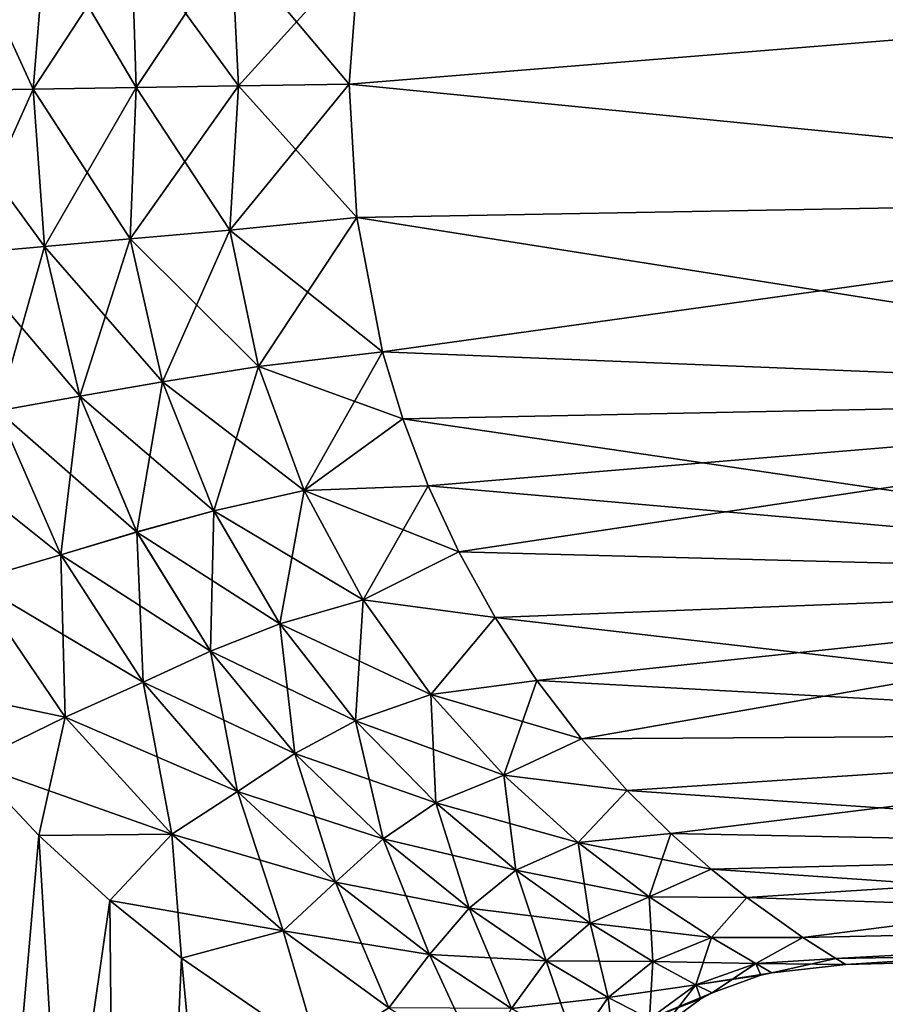
# Model space of a CAD drawing. Units: millimetres. Extents: x -25 to 71, y 0 to 248.
# Drawn here: x 8 to 28, y 34 to 57 of the extents above; entities that cross this region are included whole.
import ezdxf

# ---------------------------------------------------------------- set-up
doc = ezdxf.new("R2010")
doc.units = ezdxf.units.MM
doc.header["$LTSCALE"] = 65.185185
for name, color, linetype in [('56', 7, 'CONTINUOUS'), ('57', 7, 'CONTINUOUS'), ('58', 7, 'CONTINUOUS'), ('59', 7, 'CONTINUOUS'), ('60', 7, 'CONTINUOUS'), ('61', 7, 'CONTINUOUS'), ('62', 7, 'CONTINUOUS')]:
    doc.layers.add(name, color=color, linetype=linetype)

msp = doc.modelspace()

# ---------------------------------------------------------------- linework, layer by layer
at = {"layer": '56', "linetype": 'Continuous'}
for points in [[(15.301, 55.238, -20.708), (15.534, 58.319, -20.436), (42.108, 57.412, -19.862), (15.301, 55.238, -20.708)], [(42.108, 52.588, -19.862), (15.301, 55.238, -20.708), (42.108, 57.412, -19.862), (42.108, 52.588, -19.862)], [(15.477, 52.112, -20.503), (15.301, 55.238, -20.708), (42.108, 52.588, -19.862), (15.477, 52.112, -20.503)], [(42.108, 47.905, -18.707), (15.477, 52.112, -20.503), (42.108, 52.588, -19.862), (42.108, 47.905, -18.707)], [(16.084, 48.957, -19.787), (15.477, 52.112, -20.503), (42.108, 47.905, -18.707), (16.084, 48.957, -19.787)], [(16.556, 47.388, -19.225), (16.084, 48.957, -19.787), (42.108, 47.905, -18.707), (16.556, 47.388, -19.225)], [(42.108, 43.634, -16.466), (16.556, 47.388, -19.225), (42.108, 47.905, -18.707), (42.108, 43.634, -16.466)], [(17.151, 45.819, -18.509), (16.556, 47.388, -19.225), (42.108, 43.634, -16.466), (17.151, 45.819, -18.509)], [(17.87, 44.267, -17.633), (17.151, 45.819, -18.509), (42.108, 43.634, -16.466), (17.87, 44.267, -17.633)], [(18.726, 42.73, -16.572), (17.87, 44.267, -17.633), (42.108, 43.634, -16.466), (18.726, 42.73, -16.572)], [(42.108, 40.024, -13.268), (18.726, 42.73, -16.572), (42.108, 43.634, -16.466), (42.108, 40.024, -13.268)], [(19.695, 41.254, -15.336), (18.726, 42.73, -16.572), (42.108, 40.024, -13.268), (19.695, 41.254, -15.336)], [(20.747, 39.885, -13.948), (19.695, 41.254, -15.336), (42.108, 40.024, -13.268), (20.747, 39.885, -13.948)], [(21.817, 38.676, -12.465), (20.747, 39.885, -13.948), (42.108, 40.024, -13.268), (21.817, 38.676, -12.465)], [(42.108, 37.284, -9.298), (21.817, 38.676, -12.465), (42.108, 40.024, -13.268), (42.108, 37.284, -9.298)], [(22.84, 37.664, -10.964), (21.817, 38.676, -12.465), (42.108, 37.284, -9.298), (22.84, 37.664, -10.964)], [(23.781, 36.83, -9.466), (22.84, 37.664, -10.964), (42.108, 37.284, -9.298), (23.781, 36.83, -9.466)], [(42.108, 35.574, -4.788), (23.781, 36.83, -9.466), (42.108, 37.284, -9.298), (42.108, 35.574, -4.788)], [(24.62, 36.163, -8), (23.781, 36.83, -9.466), (42.108, 35.574, -4.788), (24.62, 36.163, -8)], [(25.935, 35.227, -5.146), (24.62, 36.163, -8), (42.108, 35.574, -4.788), (25.935, 35.227, -5.146)], [(26.704, 34.736, -2.448), (25.935, 35.227, -5.146), (42.108, 35.574, -4.788), (26.704, 34.736, -2.448)], [(42.108, 34.992), (26.704, 34.736, -2.448), (42.108, 35.574, -4.788), (42.108, 34.992)], [(26.944, 34.595), (26.704, 34.736, -2.448), (42.108, 34.992), (26.944, 34.595)]]:
    msp.add_3dface(points, dxfattribs=at)
at = {"layer": '57', "linetype": 'Continuous'}
for points in [[(15.534, 58.319, 20.436), (15.301, 55.238, 20.708), (42.108, 57.412, 19.862), (15.534, 58.319, 20.436)], [(42.108, 57.412, 19.862), (15.301, 55.238, 20.708), (42.108, 52.588, 19.862), (42.108, 57.412, 19.862)], [(15.301, 55.238, 20.708), (15.477, 52.112, 20.503), (42.108, 52.588, 19.862), (15.301, 55.238, 20.708)], [(15.477, 52.112, 20.503), (16.084, 48.957, 19.787), (42.108, 52.588, 19.862), (15.477, 52.112, 20.503)], [(42.108, 52.588, 19.862), (16.084, 48.957, 19.787), (42.108, 47.905, 18.707), (42.108, 52.588, 19.862)], [(16.084, 48.957, 19.787), (16.556, 47.388, 19.225), (42.108, 47.905, 18.707), (16.084, 48.957, 19.787)], [(16.556, 47.388, 19.225), (17.151, 45.819, 18.509), (42.108, 47.905, 18.707), (16.556, 47.388, 19.225)], [(17.151, 45.819, 18.509), (17.87, 44.267, 17.633), (42.108, 47.905, 18.707), (17.151, 45.819, 18.509)], [(42.108, 47.905, 18.707), (17.87, 44.267, 17.633), (42.108, 43.634, 16.466), (42.108, 47.905, 18.707)], [(17.87, 44.267, 17.633), (18.726, 42.73, 16.572), (42.108, 43.634, 16.466), (17.87, 44.267, 17.633)], [(18.726, 42.73, 16.572), (19.695, 41.254, 15.336), (42.108, 43.634, 16.466), (18.726, 42.73, 16.572)], [(19.695, 41.254, 15.336), (20.747, 39.885, 13.948), (42.108, 43.634, 16.466), (19.695, 41.254, 15.336)], [(42.108, 43.634, 16.466), (20.747, 39.885, 13.948), (42.108, 40.024, 13.268), (42.108, 43.634, 16.466)], [(20.747, 39.885, 13.948), (21.817, 38.676, 12.465), (42.108, 40.024, 13.268), (20.747, 39.885, 13.948)], [(21.817, 38.676, 12.465), (22.84, 37.664, 10.964), (42.108, 40.024, 13.268), (21.817, 38.676, 12.465)], [(42.108, 40.024, 13.268), (22.84, 37.664, 10.964), (42.108, 37.284, 9.298), (42.108, 40.024, 13.268)], [(22.84, 37.664, 10.964), (23.781, 36.83, 9.466), (42.108, 37.284, 9.298), (22.84, 37.664, 10.964)], [(23.781, 36.83, 9.466), (24.62, 36.163, 8), (42.108, 37.284, 9.298), (23.781, 36.83, 9.466)], [(24.62, 36.163, 8), (25.935, 35.227, 5.146), (42.108, 37.284, 9.298), (24.62, 36.163, 8)], [(42.108, 37.284, 9.298), (25.935, 35.227, 5.146), (42.108, 35.574, 4.788), (42.108, 37.284, 9.298)], [(25.935, 35.227, 5.146), (26.704, 34.736, 2.448), (42.108, 35.574, 4.788), (25.935, 35.227, 5.146)], [(26.704, 34.736, 2.448), (26.944, 34.595), (42.108, 35.574, 4.788), (26.704, 34.736, 2.448)], [(26.944, 34.595), (42.108, 34.992), (42.108, 35.574, 4.788), (26.944, 34.595)]]:
    msp.add_3dface(points, dxfattribs=at)
at = {"layer": '58', "linetype": 'Continuous'}
for points in [[(5.492, 55.08, 20.87), (8.187, 58.753, 20.613), (6.172, 58.868, 20.692), (5.492, 55.08, 20.87)], [(7.89, 55.119, 20.843), (8.187, 58.753, 20.613), (5.492, 55.08, 20.87), (7.89, 55.119, 20.843)], [(7.89, 55.119, 20.843), (10.202, 58.64, 20.548), (8.187, 58.753, 20.613), (7.89, 55.119, 20.843)], [(10.31, 55.158, 20.813), (10.202, 58.64, 20.548), (7.89, 55.119, 20.843), (10.31, 55.158, 20.813)], [(10.31, 55.158, 20.813), (12.545, 58.512, 20.489), (10.202, 58.64, 20.548), (10.31, 55.158, 20.813)], [(12.705, 55.197, 20.77), (12.545, 58.512, 20.489), (10.31, 55.158, 20.813), (12.705, 55.197, 20.77)], [(12.705, 55.197, 20.77), (15.534, 58.319, 20.436), (12.545, 58.512, 20.489), (12.705, 55.197, 20.77)], [(15.301, 55.238, 20.708), (15.534, 58.319, 20.436), (12.705, 55.197, 20.77), (15.301, 55.238, 20.708)]]:
    msp.add_3dface(points, dxfattribs=at)
at = {"layer": '59', "linetype": 'Continuous'}
for points in [[(12.705, 55.197, 20.77), (10.31, 55.158, 20.813), (10.169, 51.61, 20.606), (12.705, 55.197, 20.77)], [(12.501, 51.815, 20.547), (12.705, 55.197, 20.77), (10.169, 51.61, 20.606), (12.501, 51.815, 20.547)], [(15.477, 52.112, 20.503), (15.301, 55.238, 20.708), (12.501, 51.815, 20.547), (15.477, 52.112, 20.503)], [(15.301, 55.238, 20.708), (12.705, 55.197, 20.77), (12.501, 51.815, 20.547), (15.301, 55.238, 20.708)], [(7.89, 55.119, 20.843), (5.492, 55.08, 20.87), (6.156, 51.249, 20.763), (7.89, 55.119, 20.843)], [(8.163, 51.431, 20.677), (7.89, 55.119, 20.843), (6.156, 51.249, 20.763), (8.163, 51.431, 20.677)], [(10.31, 55.158, 20.813), (7.89, 55.119, 20.843), (8.163, 51.431, 20.677), (10.31, 55.158, 20.813)], [(10.169, 51.61, 20.606), (10.31, 55.158, 20.813), (8.163, 51.431, 20.677), (10.169, 51.61, 20.606)], [(13.176, 48.613, 19.818), (15.477, 52.112, 20.503), (12.501, 51.815, 20.547), (13.176, 48.613, 19.818)], [(16.084, 48.957, 19.787), (15.477, 52.112, 20.503), (13.176, 48.613, 19.818), (16.084, 48.957, 19.787)], [(10.923, 48.257, 19.928), (12.501, 51.815, 20.547), (10.169, 51.61, 20.606), (10.923, 48.257, 19.928)], [(13.176, 48.613, 19.818), (12.501, 51.815, 20.547), (10.923, 48.257, 19.928), (13.176, 48.613, 19.818)], [(8.991, 47.923, 20.117), (10.169, 51.61, 20.606), (8.163, 51.431, 20.677), (8.991, 47.923, 20.117)], [(10.923, 48.257, 19.928), (10.169, 51.61, 20.606), (8.991, 47.923, 20.117), (10.923, 48.257, 19.928)], [(7.064, 47.574, 20.367), (8.163, 51.431, 20.677), (6.156, 51.249, 20.763), (7.064, 47.574, 20.367)], [(8.991, 47.923, 20.117), (8.163, 51.431, 20.677), (7.064, 47.574, 20.367), (8.991, 47.923, 20.117)], [(14.248, 45.705, 18.667), (16.084, 48.957, 19.787), (13.176, 48.613, 19.818), (14.248, 45.705, 18.667)], [(16.556, 47.388, 19.225), (16.084, 48.957, 19.787), (14.248, 45.705, 18.667), (16.556, 47.388, 19.225)], [(12.125, 45.228, 18.844), (13.176, 48.613, 19.818), (10.923, 48.257, 19.928), (12.125, 45.228, 18.844)], [(14.248, 45.705, 18.667), (13.176, 48.613, 19.818), (12.125, 45.228, 18.844), (14.248, 45.705, 18.667)], [(10.325, 44.736, 19.185), (10.923, 48.257, 19.928), (8.991, 47.923, 20.117), (10.325, 44.736, 19.185)], [(12.125, 45.228, 18.844), (10.923, 48.257, 19.928), (10.325, 44.736, 19.185), (12.125, 45.228, 18.844)], [(8.542, 44.199, 19.646), (8.991, 47.923, 20.117), (7.064, 47.574, 20.367), (8.542, 44.199, 19.646)], [(10.325, 44.736, 19.185), (8.991, 47.923, 20.117), (8.542, 44.199, 19.646), (10.325, 44.736, 19.185)], [(6.47, 43.588, 20.183), (8.542, 44.199, 19.646), (7.064, 47.574, 20.367), (6.47, 43.588, 20.183)], [(17.151, 45.819, 18.509), (16.556, 47.388, 19.225), (14.248, 45.705, 18.667), (17.151, 45.819, 18.509)], [(15.625, 43.145, 17.177), (17.151, 45.819, 18.509), (14.248, 45.705, 18.667), (15.625, 43.145, 17.177)], [(17.87, 44.267, 17.633), (17.151, 45.819, 18.509), (15.625, 43.145, 17.177), (17.87, 44.267, 17.633)], [(13.673, 42.579, 17.418), (14.248, 45.705, 18.667), (12.125, 45.228, 18.844), (13.673, 42.579, 17.418)], [(15.625, 43.145, 17.177), (14.248, 45.705, 18.667), (13.673, 42.579, 17.418), (15.625, 43.145, 17.177)], [(12.051, 41.939, 17.896), (12.125, 45.228, 18.844), (10.325, 44.736, 19.185), (12.051, 41.939, 17.896)], [(13.673, 42.579, 17.418), (12.125, 45.228, 18.844), (12.051, 41.939, 17.896), (13.673, 42.579, 17.418)], [(10.471, 41.213, 18.553), (10.325, 44.736, 19.185), (8.542, 44.199, 19.646), (10.471, 41.213, 18.553)], [(12.051, 41.939, 17.896), (10.325, 44.736, 19.185), (10.471, 41.213, 18.553), (12.051, 41.939, 17.896)], [(6.47, 43.588, 20.183), (8.642, 40.395, 19.334), (8.542, 44.199, 19.646), (6.47, 43.588, 20.183)], [(8.642, 40.395, 19.334), (10.471, 41.213, 18.553), (8.542, 44.199, 19.646), (8.642, 40.395, 19.334)], [(18.726, 42.73, 16.572), (17.87, 44.267, 17.633), (15.625, 43.145, 17.177), (18.726, 42.73, 16.572)], [(6.47, 43.588, 20.183), (4.956, 41.164, 20.526), (8.642, 40.395, 19.334), (6.47, 43.588, 20.183)], [(15.446, 40.306, 15.689), (15.625, 43.145, 17.177), (13.673, 42.579, 17.418), (15.446, 40.306, 15.689)], [(17.213, 40.929, 15.409), (15.625, 43.145, 17.177), (15.446, 40.306, 15.689), (17.213, 40.929, 15.409)], [(17.213, 40.929, 15.409), (18.726, 42.73, 16.572), (15.625, 43.145, 17.177), (17.213, 40.929, 15.409)], [(19.695, 41.254, 15.336), (18.726, 42.73, 16.572), (17.213, 40.929, 15.409), (19.695, 41.254, 15.336)], [(14.026, 39.542, 16.25), (13.673, 42.579, 17.418), (12.051, 41.939, 17.896), (14.026, 39.542, 16.25)], [(15.446, 40.306, 15.689), (13.673, 42.579, 17.418), (14.026, 39.542, 16.25), (15.446, 40.306, 15.689)], [(12.681, 38.653, 17.039), (12.051, 41.939, 17.896), (10.471, 41.213, 18.553), (12.681, 38.653, 17.039)], [(14.026, 39.542, 16.25), (12.051, 41.939, 17.896), (12.681, 38.653, 17.039), (14.026, 39.542, 16.25)], [(4.956, 41.164, 20.526), (6.43, 39.314, 20.134), (8.642, 40.395, 19.334), (4.956, 41.164, 20.526)], [(8.642, 40.395, 19.334), (11.145, 37.652, 18.002), (10.471, 41.213, 18.553), (8.642, 40.395, 19.334)], [(11.145, 37.652, 18.002), (12.681, 38.653, 17.039), (10.471, 41.213, 18.553), (11.145, 37.652, 18.002)], [(18.923, 39.037, 13.398), (19.695, 41.254, 15.336), (17.213, 40.929, 15.409), (18.923, 39.037, 13.398)], [(20.747, 39.885, 13.948), (19.695, 41.254, 15.336), (18.923, 39.037, 13.398), (20.747, 39.885, 13.948)], [(17.331, 38.386, 13.673), (17.213, 40.929, 15.409), (15.446, 40.306, 15.689), (17.331, 38.386, 13.673)], [(18.923, 39.037, 13.398), (17.213, 40.929, 15.409), (17.331, 38.386, 13.673), (18.923, 39.037, 13.398)], [(6.43, 39.314, 20.134), (8.025, 37.62, 19.572), (8.642, 40.395, 19.334), (6.43, 39.314, 20.134)], [(8.642, 40.395, 19.334), (8.025, 37.62, 19.572), (11.145, 37.652, 18.002), (8.642, 40.395, 19.334)], [(16.096, 37.538, 14.243), (15.446, 40.306, 15.689), (14.026, 39.542, 16.25), (16.096, 37.538, 14.243)], [(17.331, 38.386, 13.673), (15.446, 40.306, 15.689), (16.096, 37.538, 14.243), (17.331, 38.386, 13.673)], [(21.817, 38.676, 12.465), (20.747, 39.885, 13.948), (18.923, 39.037, 13.398), (21.817, 38.676, 12.465)], [(14.982, 36.525, 15.071), (14.026, 39.542, 16.25), (12.681, 38.653, 17.039), (14.982, 36.525, 15.071)], [(16.096, 37.538, 14.243), (14.026, 39.542, 16.25), (14.982, 36.525, 15.071), (16.096, 37.538, 14.243)], [(19.207, 36.808, 11.386), (18.923, 39.037, 13.398), (17.331, 38.386, 13.673), (19.207, 36.808, 11.386)], [(20.664, 37.457, 11.159), (21.817, 38.676, 12.465), (18.923, 39.037, 13.398), (20.664, 37.457, 11.159)], [(20.664, 37.457, 11.159), (18.923, 39.037, 13.398), (19.207, 36.808, 11.386), (20.664, 37.457, 11.159)], [(11.145, 37.652, 18.002), (13.751, 35.381, 16.118), (12.681, 38.653, 17.039), (11.145, 37.652, 18.002)], [(13.751, 35.381, 16.118), (14.982, 36.525, 15.071), (12.681, 38.653, 17.039), (13.751, 35.381, 16.118)], [(22.84, 37.664, 10.964), (21.817, 38.676, 12.465), (20.664, 37.457, 11.159), (22.84, 37.664, 10.964)], [(18.11, 35.917, 11.889), (17.331, 38.386, 13.673), (16.096, 37.538, 14.243), (18.11, 35.917, 11.889)], [(19.207, 36.808, 11.386), (17.331, 38.386, 13.673), (18.11, 35.917, 11.889), (19.207, 36.808, 11.386)], [(8.025, 37.62, 19.572), (9.694, 36.094, 18.819), (11.145, 37.652, 18.002), (8.025, 37.62, 19.572)], [(9.694, 36.094, 18.819), (11.373, 34.741, 17.871), (11.145, 37.652, 18.002), (9.694, 36.094, 18.819)], [(11.145, 37.652, 18.002), (11.373, 34.741, 17.871), (13.751, 35.381, 16.118), (11.145, 37.652, 18.002)], [(22.332, 36.185, 8.699), (22.84, 37.664, 10.964), (20.664, 37.457, 11.159), (22.332, 36.185, 8.699)], [(23.781, 36.83, 9.466), (22.84, 37.664, 10.964), (22.332, 36.185, 8.699), (23.781, 36.83, 9.466)], [(17.182, 34.828, 12.656), (16.096, 37.538, 14.243), (14.982, 36.525, 15.071), (17.182, 34.828, 12.656)], [(18.11, 35.917, 11.889), (16.096, 37.538, 14.243), (17.182, 34.828, 12.656), (18.11, 35.917, 11.889)], [(20.95, 35.567, 8.848), (20.664, 37.457, 11.159), (19.207, 36.808, 11.386), (20.95, 35.567, 8.848)], [(22.332, 36.185, 8.699), (20.664, 37.457, 11.159), (20.95, 35.567, 8.848), (22.332, 36.185, 8.699)], [(19.917, 34.68, 9.226), (19.207, 36.808, 11.386), (18.11, 35.917, 11.889), (19.917, 34.68, 9.226)], [(20.95, 35.567, 8.848), (19.207, 36.808, 11.386), (19.917, 34.68, 9.226), (20.95, 35.567, 8.848)], [(24.62, 36.163, 8), (23.781, 36.83, 9.466), (22.332, 36.185, 8.699), (24.62, 36.163, 8)], [(13.751, 35.381, 16.118), (16.233, 33.583, 13.671), (14.982, 36.525, 15.071), (13.751, 35.381, 16.118)], [(16.233, 33.583, 13.671), (17.182, 34.828, 12.656), (14.982, 36.525, 15.071), (16.233, 33.583, 13.671)], [(22.417, 34.668, 6.082), (22.332, 36.185, 8.699), (20.95, 35.567, 8.848), (22.417, 34.668, 6.082)], [(23.79, 35.229, 6.013), (24.62, 36.163, 8), (22.332, 36.185, 8.699), (23.79, 35.229, 6.013)], [(23.79, 35.229, 6.013), (22.332, 36.185, 8.699), (22.417, 34.668, 6.082), (23.79, 35.229, 6.013)], [(25.935, 35.227, 5.146), (24.62, 36.163, 8), (23.79, 35.229, 6.013), (25.935, 35.227, 5.146)], [(19.104, 33.561, 9.845), (18.11, 35.917, 11.889), (17.182, 34.828, 12.656), (19.104, 33.561, 9.845)], [(19.917, 34.68, 9.226), (18.11, 35.917, 11.889), (19.104, 33.561, 9.845), (19.917, 34.68, 9.226)], [(21.374, 33.82, 6.313), (20.95, 35.567, 8.848), (19.917, 34.68, 9.226), (21.374, 33.82, 6.313)], [(22.417, 34.668, 6.082), (20.95, 35.567, 8.848), (21.374, 33.82, 6.313), (22.417, 34.668, 6.082)], [(11.373, 34.741, 17.871), (14.588, 32.533, 15.391), (13.751, 35.381, 16.118), (11.373, 34.741, 17.871)], [(13.751, 35.381, 16.118), (14.588, 32.533, 15.391), (16.233, 33.583, 13.671), (13.751, 35.381, 16.118)], [(23.428, 34.117, 3.109), (23.79, 35.229, 6.013), (22.417, 34.668, 6.082), (23.428, 34.117, 3.109)], [(24.831, 34.62, 3.092), (23.79, 35.229, 6.013), (23.428, 34.117, 3.109), (24.831, 34.62, 3.092)], [(24.831, 34.62, 3.092), (25.935, 35.227, 5.146), (23.79, 35.229, 6.013), (24.831, 34.62, 3.092)], [(26.704, 34.736, 2.448), (25.935, 35.227, 5.146), (24.831, 34.62, 3.092), (26.704, 34.736, 2.448)], [(16.233, 33.583, 13.671), (18.378, 32.247, 10.715), (17.182, 34.828, 12.656), (16.233, 33.583, 13.671)], [(18.378, 32.247, 10.715), (19.104, 33.561, 9.845), (17.182, 34.828, 12.656), (18.378, 32.247, 10.715)], [(20.597, 32.708, 6.731), (19.917, 34.68, 9.226), (19.104, 33.561, 9.845), (20.597, 32.708, 6.731)], [(21.374, 33.82, 6.313), (19.917, 34.68, 9.226), (20.597, 32.708, 6.731), (21.374, 33.82, 6.313)], [(22.337, 33.32, 3.21), (22.417, 34.668, 6.082), (21.374, 33.82, 6.313), (22.337, 33.32, 3.21)], [(23.428, 34.117, 3.109), (22.417, 34.668, 6.082), (22.337, 33.32, 3.21), (23.428, 34.117, 3.109)], [(25.203, 34.401), (26.704, 34.736, 2.448), (24.831, 34.62, 3.092), (25.203, 34.401)], [(26.944, 34.595), (26.704, 34.736, 2.448), (25.203, 34.401), (26.944, 34.595)], [(23.811, 33.934), (24.831, 34.62, 3.092), (23.428, 34.117, 3.109), (23.811, 33.934)], [(24.947, 34.342), (24.831, 34.62, 3.092), (23.811, 33.934), (24.947, 34.342)], [(25.203, 34.401), (24.831, 34.62, 3.092), (24.947, 34.342), (25.203, 34.401)], [(22.673, 33.15), (23.428, 34.117, 3.109), (22.337, 33.32, 3.21), (22.673, 33.15)], [(23.541, 33.793), (23.428, 34.117, 3.109), (22.673, 33.15), (23.541, 33.793)], [(23.811, 33.934), (23.428, 34.117, 3.109), (23.541, 33.793), (23.811, 33.934)], [(21.546, 32.231, 3.414), (21.374, 33.82, 6.313), (20.597, 32.708, 6.731), (21.546, 32.231, 3.414)], [(22.337, 33.32, 3.21), (21.374, 33.82, 6.313), (21.546, 32.231, 3.414), (22.337, 33.32, 3.21)]]:
    msp.add_3dface(points, dxfattribs=at)
at = {"layer": '60', "linetype": 'Continuous'}
for points in [[(12.705, 55.196, -20.77), (12.501, 51.815, -20.547), (10.31, 55.158, -20.813), (12.705, 55.196, -20.77)], [(12.705, 55.196, -20.77), (15.477, 52.112, -20.503), (12.501, 51.815, -20.547), (12.705, 55.196, -20.77)], [(15.301, 55.238, -20.708), (15.477, 52.112, -20.503), (12.705, 55.196, -20.77), (15.301, 55.238, -20.708)], [(7.89, 55.119, -20.843), (8.163, 51.43, -20.677), (5.492, 55.08, -20.87), (7.89, 55.119, -20.843)], [(5.492, 55.08, -20.87), (8.163, 51.43, -20.677), (6.156, 51.249, -20.763), (5.492, 55.08, -20.87)], [(10.31, 55.158, -20.813), (10.169, 51.61, -20.606), (7.89, 55.119, -20.843), (10.31, 55.158, -20.813)], [(7.89, 55.119, -20.843), (10.169, 51.61, -20.606), (8.163, 51.43, -20.677), (7.89, 55.119, -20.843)], [(10.31, 55.158, -20.813), (12.501, 51.815, -20.547), (10.169, 51.61, -20.606), (10.31, 55.158, -20.813)], [(15.477, 52.112, -20.503), (16.084, 48.957, -19.787), (12.501, 51.815, -20.547), (15.477, 52.112, -20.503)], [(12.501, 51.815, -20.547), (13.176, 48.612, -19.818), (10.169, 51.61, -20.606), (12.501, 51.815, -20.547)], [(12.501, 51.815, -20.547), (16.084, 48.957, -19.787), (13.176, 48.612, -19.818), (12.501, 51.815, -20.547)], [(10.169, 51.61, -20.606), (10.923, 48.257, -19.928), (8.163, 51.43, -20.677), (10.169, 51.61, -20.606)], [(10.169, 51.61, -20.606), (13.176, 48.612, -19.818), (10.923, 48.257, -19.928), (10.169, 51.61, -20.606)], [(8.163, 51.43, -20.677), (8.991, 47.923, -20.117), (6.156, 51.249, -20.763), (8.163, 51.43, -20.677)], [(6.156, 51.249, -20.763), (8.991, 47.923, -20.117), (7.064, 47.574, -20.367), (6.156, 51.249, -20.763)], [(8.163, 51.43, -20.677), (10.923, 48.257, -19.928), (8.991, 47.923, -20.117), (8.163, 51.43, -20.677)], [(16.084, 48.957, -19.787), (16.556, 47.388, -19.225), (13.176, 48.612, -19.818), (16.084, 48.957, -19.787)], [(13.176, 48.612, -19.818), (14.248, 45.705, -18.666), (10.923, 48.257, -19.928), (13.176, 48.612, -19.818)], [(13.176, 48.612, -19.818), (16.556, 47.388, -19.225), (14.248, 45.705, -18.666), (13.176, 48.612, -19.818)], [(10.923, 48.257, -19.928), (12.126, 45.228, -18.844), (8.991, 47.923, -20.117), (10.923, 48.257, -19.928)], [(10.923, 48.257, -19.928), (14.248, 45.705, -18.666), (12.126, 45.228, -18.844), (10.923, 48.257, -19.928)], [(8.991, 47.923, -20.117), (10.326, 44.735, -19.185), (7.064, 47.574, -20.367), (8.991, 47.923, -20.117)], [(8.991, 47.923, -20.117), (12.126, 45.228, -18.844), (10.326, 44.735, -19.185), (8.991, 47.923, -20.117)], [(4.823, 47.172, -20.658), (7.064, 47.574, -20.367), (8.542, 44.199, -19.646), (4.823, 47.172, -20.658)], [(7.064, 47.574, -20.367), (10.326, 44.735, -19.185), (8.542, 44.199, -19.646), (7.064, 47.574, -20.367)], [(16.556, 47.388, -19.225), (17.151, 45.819, -18.509), (14.248, 45.705, -18.666), (16.556, 47.388, -19.225)], [(6.47, 43.588, -20.183), (4.823, 47.172, -20.658), (8.542, 44.199, -19.646), (6.47, 43.588, -20.183)], [(17.151, 45.819, -18.509), (17.87, 44.267, -17.633), (14.248, 45.705, -18.666), (17.151, 45.819, -18.509)], [(14.248, 45.705, -18.666), (15.625, 43.145, -17.177), (12.126, 45.228, -18.844), (14.248, 45.705, -18.666)], [(14.248, 45.705, -18.666), (17.87, 44.267, -17.633), (15.625, 43.145, -17.177), (14.248, 45.705, -18.666)], [(12.126, 45.228, -18.844), (13.673, 42.579, -17.418), (10.326, 44.735, -19.185), (12.126, 45.228, -18.844)], [(12.126, 45.228, -18.844), (15.625, 43.145, -17.177), (13.673, 42.579, -17.418), (12.126, 45.228, -18.844)], [(10.326, 44.735, -19.185), (12.052, 41.939, -17.896), (8.542, 44.199, -19.646), (10.326, 44.735, -19.185)], [(10.326, 44.735, -19.185), (13.673, 42.579, -17.418), (12.052, 41.939, -17.896), (10.326, 44.735, -19.185)], [(6.47, 43.588, -20.183), (8.542, 44.199, -19.646), (10.472, 41.213, -18.553), (6.47, 43.588, -20.183)], [(8.542, 44.199, -19.646), (12.052, 41.939, -17.896), (10.472, 41.213, -18.553), (8.542, 44.199, -19.646)], [(17.87, 44.267, -17.633), (18.726, 42.73, -16.572), (15.625, 43.145, -17.177), (17.87, 44.267, -17.633)], [(8.642, 40.395, -19.334), (4.955, 41.166, -20.526), (6.47, 43.588, -20.183), (8.642, 40.395, -19.334)], [(8.642, 40.395, -19.334), (6.47, 43.588, -20.183), (10.472, 41.213, -18.553), (8.642, 40.395, -19.334)], [(15.625, 43.145, -17.177), (17.213, 40.929, -15.409), (13.673, 42.579, -17.418), (15.625, 43.145, -17.177)], [(15.625, 43.145, -17.177), (18.726, 42.73, -16.572), (17.213, 40.929, -15.409), (15.625, 43.145, -17.177)], [(18.726, 42.73, -16.572), (19.695, 41.254, -15.336), (17.213, 40.929, -15.409), (18.726, 42.73, -16.572)], [(13.673, 42.579, -17.418), (15.446, 40.306, -15.689), (12.052, 41.939, -17.896), (13.673, 42.579, -17.418)], [(13.673, 42.579, -17.418), (17.213, 40.929, -15.409), (15.446, 40.306, -15.689), (13.673, 42.579, -17.418)], [(12.052, 41.939, -17.896), (14.026, 39.542, -16.25), (10.472, 41.213, -18.553), (12.052, 41.939, -17.896)], [(12.052, 41.939, -17.896), (15.446, 40.306, -15.689), (14.026, 39.542, -16.25), (12.052, 41.939, -17.896)], [(6.429, 39.315, -20.134), (4.955, 41.166, -20.526), (8.642, 40.395, -19.334), (6.429, 39.315, -20.134)], [(8.642, 40.395, -19.334), (10.472, 41.213, -18.553), (12.682, 38.653, -17.039), (8.642, 40.395, -19.334)], [(10.472, 41.213, -18.553), (14.026, 39.542, -16.25), (12.682, 38.653, -17.039), (10.472, 41.213, -18.553)], [(19.695, 41.254, -15.336), (20.747, 39.885, -13.948), (17.213, 40.929, -15.409), (19.695, 41.254, -15.336)], [(17.213, 40.929, -15.409), (18.923, 39.037, -13.398), (15.446, 40.306, -15.689), (17.213, 40.929, -15.409)], [(17.213, 40.929, -15.409), (20.747, 39.885, -13.948), (18.923, 39.037, -13.398), (17.213, 40.929, -15.409)], [(11.145, 37.652, -18.002), (6.429, 39.315, -20.134), (8.642, 40.395, -19.334), (11.145, 37.652, -18.002)], [(11.145, 37.652, -18.002), (8.642, 40.395, -19.334), (12.682, 38.653, -17.039), (11.145, 37.652, -18.002)], [(15.446, 40.306, -15.689), (17.331, 38.386, -13.673), (14.026, 39.542, -16.25), (15.446, 40.306, -15.689)], [(15.446, 40.306, -15.689), (18.923, 39.037, -13.398), (17.331, 38.386, -13.673), (15.446, 40.306, -15.689)], [(20.747, 39.885, -13.948), (21.817, 38.676, -12.465), (18.923, 39.037, -13.398), (20.747, 39.885, -13.948)], [(14.026, 39.542, -16.25), (16.096, 37.538, -14.243), (12.682, 38.653, -17.039), (14.026, 39.542, -16.25)], [(14.026, 39.542, -16.25), (17.331, 38.386, -13.673), (16.096, 37.538, -14.243), (14.026, 39.542, -16.25)], [(8.024, 37.621, -19.572), (6.429, 39.315, -20.134), (11.145, 37.652, -18.002), (8.024, 37.621, -19.572)], [(18.923, 39.037, -13.398), (20.664, 37.457, -11.159), (17.331, 38.386, -13.673), (18.923, 39.037, -13.398)], [(18.923, 39.037, -13.398), (21.817, 38.676, -12.465), (20.664, 37.457, -11.159), (18.923, 39.037, -13.398)], [(11.145, 37.652, -18.002), (12.682, 38.653, -17.039), (14.982, 36.525, -15.071), (11.145, 37.652, -18.002)], [(12.682, 38.653, -17.039), (16.096, 37.538, -14.243), (14.982, 36.525, -15.071), (12.682, 38.653, -17.039)], [(21.817, 38.676, -12.465), (22.84, 37.664, -10.964), (20.664, 37.457, -11.159), (21.817, 38.676, -12.465)], [(17.331, 38.386, -13.673), (19.207, 36.808, -11.386), (16.096, 37.538, -14.243), (17.331, 38.386, -13.673)], [(17.331, 38.386, -13.673), (20.664, 37.457, -11.159), (19.207, 36.808, -11.386), (17.331, 38.386, -13.673)], [(9.693, 36.094, -18.819), (8.024, 37.621, -19.572), (11.145, 37.652, -18.002), (9.693, 36.094, -18.819)], [(13.752, 35.381, -16.118), (9.693, 36.094, -18.819), (11.145, 37.652, -18.002), (13.752, 35.381, -16.118)], [(13.752, 35.381, -16.118), (11.145, 37.652, -18.002), (14.982, 36.525, -15.071), (13.752, 35.381, -16.118)], [(22.84, 37.664, -10.964), (23.781, 36.83, -9.466), (20.664, 37.457, -11.159), (22.84, 37.664, -10.964)], [(16.096, 37.538, -14.243), (18.11, 35.917, -11.889), (14.982, 36.525, -15.071), (16.096, 37.538, -14.243)], [(16.096, 37.538, -14.243), (19.207, 36.808, -11.386), (18.11, 35.917, -11.889), (16.096, 37.538, -14.243)], [(20.664, 37.457, -11.159), (22.332, 36.185, -8.699), (19.207, 36.808, -11.386), (20.664, 37.457, -11.159)], [(20.664, 37.457, -11.159), (23.781, 36.83, -9.466), (22.332, 36.185, -8.699), (20.664, 37.457, -11.159)], [(19.207, 36.808, -11.386), (20.95, 35.567, -8.848), (18.11, 35.917, -11.889), (19.207, 36.808, -11.386)], [(19.207, 36.808, -11.386), (22.332, 36.185, -8.699), (20.95, 35.567, -8.848), (19.207, 36.808, -11.386)], [(23.781, 36.83, -9.466), (24.62, 36.163, -8), (22.332, 36.185, -8.699), (23.781, 36.83, -9.466)], [(13.752, 35.381, -16.118), (14.982, 36.525, -15.071), (17.182, 34.828, -12.656), (13.752, 35.381, -16.118)], [(14.982, 36.525, -15.071), (18.11, 35.917, -11.889), (17.182, 34.828, -12.656), (14.982, 36.525, -15.071)], [(11.372, 34.742, -17.872), (9.693, 36.094, -18.819), (13.752, 35.381, -16.118), (11.372, 34.742, -17.872)], [(22.332, 36.185, -8.699), (23.79, 35.229, -6.013), (20.95, 35.567, -8.848), (22.332, 36.185, -8.699)], [(22.332, 36.185, -8.699), (24.62, 36.163, -8), (23.79, 35.229, -6.013), (22.332, 36.185, -8.699)], [(24.62, 36.163, -8), (25.935, 35.227, -5.146), (23.79, 35.229, -6.013), (24.62, 36.163, -8)], [(18.11, 35.917, -11.889), (19.917, 34.68, -9.226), (17.182, 34.828, -12.656), (18.11, 35.917, -11.889)], [(18.11, 35.917, -11.889), (20.95, 35.567, -8.848), (19.917, 34.68, -9.226), (18.11, 35.917, -11.889)], [(20.95, 35.567, -8.848), (22.417, 34.668, -6.082), (19.917, 34.68, -9.226), (20.95, 35.567, -8.848)], [(20.95, 35.567, -8.848), (23.79, 35.229, -6.013), (22.417, 34.668, -6.082), (20.95, 35.567, -8.848)], [(14.588, 32.533, -15.392), (11.372, 34.742, -17.872), (13.752, 35.381, -16.118), (14.588, 32.533, -15.392)], [(16.233, 33.583, -13.671), (14.588, 32.533, -15.392), (13.752, 35.381, -16.118), (16.233, 33.583, -13.671)], [(16.233, 33.583, -13.671), (13.752, 35.381, -16.118), (17.182, 34.828, -12.656), (16.233, 33.583, -13.671)], [(23.79, 35.229, -6.013), (24.831, 34.62, -3.092), (22.417, 34.668, -6.082), (23.79, 35.229, -6.013)], [(23.79, 35.229, -6.013), (25.935, 35.227, -5.146), (24.831, 34.62, -3.092), (23.79, 35.229, -6.013)], [(25.935, 35.227, -5.146), (26.704, 34.736, -2.448), (24.831, 34.62, -3.092), (25.935, 35.227, -5.146)], [(16.233, 33.583, -13.671), (17.182, 34.828, -12.656), (19.104, 33.561, -9.845), (16.233, 33.583, -13.671)], [(17.182, 34.828, -12.656), (19.917, 34.68, -9.226), (19.104, 33.561, -9.845), (17.182, 34.828, -12.656)], [(19.917, 34.68, -9.226), (21.374, 33.82, -6.313), (19.104, 33.561, -9.845), (19.917, 34.68, -9.226)], [(19.917, 34.68, -9.226), (22.417, 34.668, -6.082), (21.374, 33.82, -6.313), (19.917, 34.68, -9.226)], [(22.417, 34.668, -6.082), (23.428, 34.117, -3.109), (21.374, 33.82, -6.313), (22.417, 34.668, -6.082)], [(22.417, 34.668, -6.082), (24.831, 34.62, -3.092), (23.428, 34.117, -3.109), (22.417, 34.668, -6.082)], [(26.704, 34.736, -2.448), (26.944, 34.595), (24.831, 34.62, -3.092), (26.704, 34.736, -2.448)], [(24.831, 34.62, -3.092), (25.203, 34.401), (23.428, 34.117, -3.109), (24.831, 34.62, -3.092)], [(25.203, 34.401), (24.947, 34.342), (23.428, 34.117, -3.109), (25.203, 34.401)], [(26.944, 34.595), (25.203, 34.401), (24.831, 34.62, -3.092), (26.944, 34.595)], [(24.947, 34.342), (23.811, 33.934), (23.428, 34.117, -3.109), (24.947, 34.342)], [(21.374, 33.82, -6.313), (23.428, 34.117, -3.109), (22.337, 33.32, -3.21), (21.374, 33.82, -6.313)], [(23.428, 34.117, -3.109), (23.811, 33.934), (22.337, 33.32, -3.21), (23.428, 34.117, -3.109)], [(23.811, 33.934), (23.541, 33.793), (22.337, 33.32, -3.21), (23.811, 33.934)], [(19.104, 33.561, -9.845), (21.374, 33.82, -6.313), (20.597, 32.708, -6.731), (19.104, 33.561, -9.845)], [(21.374, 33.82, -6.313), (22.337, 33.32, -3.21), (20.597, 32.708, -6.731), (21.374, 33.82, -6.313)], [(23.541, 33.793), (22.673, 33.15), (22.337, 33.32, -3.21), (23.541, 33.793)]]:
    msp.add_3dface(points, dxfattribs=at)
at = {"layer": '61', "linetype": 'Continuous'}
for points in [[(7.89, 55.119, -20.843), (5.492, 55.08, -20.87), (6.172, 58.868, -20.692), (7.89, 55.119, -20.843)], [(8.187, 58.753, -20.613), (7.89, 55.119, -20.843), (6.172, 58.868, -20.692), (8.187, 58.753, -20.613)], [(10.31, 55.158, -20.813), (7.89, 55.119, -20.843), (8.187, 58.753, -20.613), (10.31, 55.158, -20.813)], [(10.202, 58.64, -20.548), (10.31, 55.158, -20.813), (8.187, 58.753, -20.613), (10.202, 58.64, -20.548)], [(12.705, 55.196, -20.77), (10.31, 55.158, -20.813), (10.202, 58.64, -20.548), (12.705, 55.196, -20.77)], [(12.545, 58.512, -20.489), (12.705, 55.196, -20.77), (10.202, 58.64, -20.548), (12.545, 58.512, -20.489)], [(15.534, 58.319, -20.436), (15.301, 55.238, -20.708), (12.545, 58.512, -20.489), (15.534, 58.319, -20.436)], [(15.301, 55.238, -20.708), (12.705, 55.196, -20.77), (12.545, 58.512, -20.489), (15.301, 55.238, -20.708)]]:
    msp.add_3dface(points, dxfattribs=at)
at = {"layer": '62', "linetype": 'Continuous'}
for points in [[(5.144, 4.5, -20.875), (6.429, 39.315, -20.134), (8.024, 37.621, -19.572), (5.144, 4.5, -20.875)], [(5.144, 4.5, 20.875), (9.993, 4.5, 19.036), (6.43, 39.314, 20.134), (5.144, 4.5, 20.875)], [(9.993, 4.5, 19.036), (8.025, 37.62, 19.572), (6.43, 39.314, 20.134), (9.993, 4.5, 19.036)], [(5.144, 4.5, -20.875), (8.024, 37.621, -19.572), (9.693, 36.094, -18.819), (5.144, 4.5, -20.875)], [(9.993, 4.5, 19.036), (9.694, 36.094, 18.819), (8.025, 37.62, 19.572), (9.993, 4.5, 19.036)], [(9.993, 4.5, -19.036), (5.144, 4.5, -20.875), (9.693, 36.094, -18.819), (9.993, 4.5, -19.036)], [(9.993, 4.5, -19.036), (9.693, 36.094, -18.819), (11.372, 34.742, -17.872), (9.993, 4.5, -19.036)], [(9.993, 4.5, 19.036), (11.373, 34.741, 17.871), (9.694, 36.094, 18.819), (9.993, 4.5, 19.036)], [(14.256, 4.5, -16.094), (9.993, 4.5, -19.036), (11.372, 34.742, -17.872), (14.256, 4.5, -16.094)], [(9.993, 4.5, 19.036), (14.256, 4.5, 16.094), (11.373, 34.741, 17.871), (9.993, 4.5, 19.036)], [(14.256, 4.5, -16.094), (11.372, 34.742, -17.872), (14.588, 32.533, -15.392), (14.256, 4.5, -16.094)], [(14.256, 4.5, 16.094), (14.588, 32.533, 15.391), (11.373, 34.741, 17.871), (14.256, 4.5, 16.094)]]:
    msp.add_3dface(points, dxfattribs=at)

doc.saveas('drawing.dxf')
